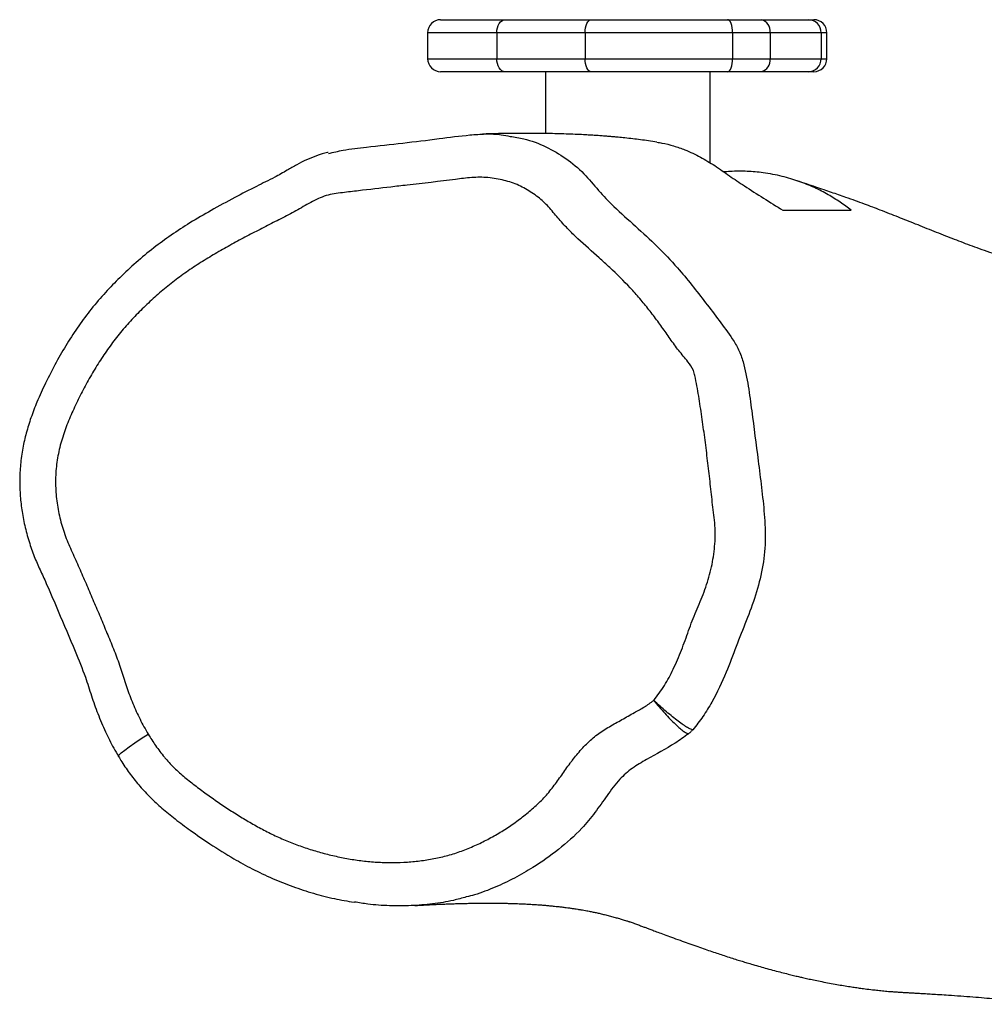
# Model space of a CAD drawing. Units: millimetres. Extents: x -4578 to 374042, y -3372 to 10331.
# Drawn here: x 2638 to 2861, y 5130 to 5358 of the extents above; entities that cross this region are included whole.
import ezdxf

# ---------------------------------------------------------------- set-up
doc = ezdxf.new("R2010")
doc.units = ezdxf.units.MM
doc.layers.add('Toestel 2D', color=7, linetype='Continuous', lineweight=20)

# ---------------------------------------------------------------- blocks, each defined once
blk = doc.blocks.new('RB1216_')
at = {"color": 7, "linetype": 'Continuous', "lineweight": 25}
for p, q in [((459.769, 666.575), (459.169, 666.575)), ((458.869, 664.789), (458.869, 666.275)), ((460.069, 666.275), (460.069, 664.789)), ((458.869, 662.801), (458.869, 664.789)), ((459.169, 664.979), (459.169, 662.94)), ((459.769, 664.979), (459.169, 664.979)), ((459.769, 662.94), (459.769, 664.979)), ((460.069, 664.789), (460.069, 662.801)), ((458.869, 663.852), (457.441, 663.852)), ((459.169, 662.94), (459.169, 659.537)), ((459.769, 662.94), (459.169, 662.94)), ((459.769, 659.537), (459.769, 662.94)), ((458.869, 659.653), (458.869, 662.801)), ((460.069, 662.801), (460.069, 659.653)), ((456.759, 660.052), (458.869, 660.052)), ((458.869, 658.876), (458.869, 659.653)), ((459.769, 659.537), (459.169, 659.537)), ((459.169, 659.537), (459.169, 658.672)), ((459.769, 658.672), (459.769, 659.537)), ((460.069, 659.653), (460.069, 658.876)), ((458.869, 657.787), (458.869, 658.876)), ((460.069, 658.876), (460.069, 657.787)), ((459.769, 658.672), (459.169, 658.672)), ((459.169, 658.672), (459.169, 657.495)), ((459.769, 657.495), (459.769, 658.672)), ((458.869, 657.662), (458.869, 657.787)), ((460.069, 657.787), (460.069, 657.662)), ((459.769, 657.495), (459.169, 657.495)), ((459.169, 657.362), (459.769, 657.362))]:
    blk.add_line(p, q, dxfattribs=at)
at = {"color": 8, "linetype": 'Continuous', "lineweight": 25}
for p, q in [((459.169, 666.575), (459.169, 664.979)), ((459.769, 664.979), (459.769, 666.575)), ((459.169, 657.495), (459.169, 657.362)), ((459.769, 657.362), (459.769, 657.495))]:
    blk.add_line(p, q, dxfattribs=at)
at = {"color": 8, "linetype": 'Continuous', "lineweight": 25, "flags": 128}
blk.add_lwpolyline([(443.057, 673.707), (443.062, 673.708), (443.092, 673.692), (443.14, 673.644), (443.204, 673.565), (443.283, 673.459), (443.373, 673.33), (443.47, 673.183), (443.571, 673.022)], dxfattribs=at)
at = {"color": 7, "linetype": 'Continuous', "lineweight": 25, "flags": 128}
for points in [[(458.869, 664.789), (458.875, 664.826), (458.892, 664.862), (458.92, 664.895), (458.957, 664.923), (459.003, 664.947), (459.054, 664.965), (459.111, 664.975), (459.169, 664.979)], [(459.769, 664.979), (459.828, 664.975), (459.884, 664.965), (459.936, 664.947), (459.981, 664.923), (460.019, 664.895), (460.046, 664.862), (460.064, 664.826), (460.069, 664.789)], [(458.869, 662.801), (458.875, 662.829), (458.892, 662.855), (458.92, 662.879), (458.957, 662.9), (459.003, 662.917), (459.054, 662.93), (459.111, 662.938), (459.169, 662.94)], [(459.769, 662.94), (459.828, 662.938), (459.884, 662.93), (459.936, 662.917), (459.981, 662.9), (460.019, 662.879), (460.046, 662.855), (460.064, 662.829), (460.069, 662.801)], [(458.869, 659.653), (458.875, 659.631), (458.892, 659.609), (458.92, 659.589), (458.957, 659.571), (459.003, 659.557), (459.054, 659.546), (459.111, 659.54), (459.169, 659.537)], [(459.769, 659.537), (459.828, 659.54), (459.884, 659.546), (459.936, 659.557), (459.981, 659.571), (460.019, 659.589), (460.046, 659.609), (460.064, 659.631), (460.069, 659.653)]]:
    blk.add_lwpolyline(points, dxfattribs=at)
at = {"color": 7, "linetype": 'Continuous', "lineweight": 25}
for centre, radius, start, end in [((459.169, 666.275), 0.3, 90, 180), ((459.769, 666.275), 0.3, 0, 90), ((459.129, 658.935), 0.266, 192.961, 278.737), ((459.81, 658.935), 0.266, 261.2553, 347.0382), ((459.165, 657.791), 0.296, 180.7655, 270.7337), ((459.773, 657.791), 0.296, 269.2573, 359.2344), ((459.169, 657.662), 0.3, 180, 270), ((459.769, 657.662), 0.3, 270, 0)]:
    blk.add_arc(centre, radius, start, end, dxfattribs=at)
for points, knots in [([(457.004, 668.874), (457.003, 668.878), (456.987, 668.967), (456.932, 669.135), (456.837, 669.371), (456.72, 669.597), (456.578, 669.838), (456.407, 670.144), (456.21, 670.553), (455.953, 671.043), (455.677, 671.557), (455.389, 672.049), (455.102, 672.491), (454.797, 672.907), (454.469, 673.304), (454.124, 673.672), (453.768, 674.02), (453.397, 674.336), (453.002, 674.631), (452.59, 674.9), (452.148, 675.157), (451.696, 675.388), (451.27, 675.582), (450.886, 675.731), (450.531, 675.84), (450.17, 675.923), (449.803, 675.974), (449.431, 675.993), (449.068, 675.98), (448.705, 675.938), (448.339, 675.866), (447.98, 675.766), (447.641, 675.644), (447.328, 675.499), (446.922, 675.317), (446.306, 675.054), (445.599, 674.754), (444.951, 674.487), (444.462, 674.336), (444.039, 674.19), (443.637, 674.017), (443.307, 673.854), (443.123, 673.744), (443.058, 673.705)], [0, 0, 0, 0, 0.0007, 0.015433, 0.029488, 0.043754, 0.058227, 0.076887, 0.103681, 0.135296, 0.170775, 0.202609, 0.231922, 0.260045, 0.289871, 0.318817, 0.345275, 0.373848, 0.401009, 0.428314, 0.456649, 0.487042, 0.513722, 0.535375, 0.556162, 0.576054, 0.597579, 0.618245, 0.638439, 0.658575, 0.679431, 0.701115, 0.721072, 0.739776, 0.75923, 0.795919, 0.852353, 0.888622, 0.913775, 0.938257, 0.963823, 0.987358, 1, 1, 1, 1]), ([(444.351, 661.358), (444.464, 661.272), (444.689, 661.1), (445.015, 660.935), (445.29, 660.807), (445.586, 660.687), (445.888, 660.579), (446.19, 660.472), (446.485, 660.345), (446.78, 660.221), (447.084, 660.119), (447.316, 660.052), (447.55, 659.999), (447.789, 659.962), (448.109, 659.934), (448.432, 659.942), (448.83, 659.997), (449.149, 660.03), (449.548, 660.075), (449.946, 660.121), (450.424, 660.181), (450.901, 660.247), (451.297, 660.307), (451.614, 660.361), (451.811, 660.397), (452.008, 660.448), (452.201, 660.585), (452.426, 660.785), (452.7, 660.977), (452.972, 661.168), (453.196, 661.331), (453.416, 661.501), (453.63, 661.677), (453.96, 661.972), (454.272, 662.287), (454.646, 662.695), (454.934, 663.03), (455.242, 663.349), (455.491, 663.57), (455.751, 663.779), (455.944, 663.983), (456.107, 664.216), (456.256, 664.471), (456.35, 664.756), (456.414, 665.057), (456.435, 665.308), (456.424, 665.622), (456.347, 666.18), (456.279, 666.802), (456.191, 667.548), (456.141, 667.983), (456.097, 668.356), (456.068, 668.605), (456.033, 668.858), (455.917, 669.16), (455.786, 669.388), (455.654, 669.614), (455.529, 669.844), (455.386, 670.138), (455.205, 670.487), (455.024, 670.835), (454.868, 671.123), (454.739, 671.351), (454.641, 671.521), (454.505, 671.745), (454.364, 671.966), (454.215, 672.182), (454.06, 672.394), (453.898, 672.6), (453.685, 672.85), (453.506, 673.043), (453.276, 673.278), (453.037, 673.504), (452.734, 673.757), (452.416, 673.992), (452.085, 674.209), (451.743, 674.41), (451.451, 674.564), (451.154, 674.709), (450.914, 674.818), (450.607, 674.942), (450.292, 675.045), (449.902, 675.13), (449.505, 675.168), (449.173, 675.158), (448.843, 675.12), (448.518, 675.055), (448.136, 674.941), (447.774, 674.778), (447.473, 674.642), (447.231, 674.537), (446.988, 674.432), (446.684, 674.302), (446.319, 674.147), (445.954, 673.993), (445.648, 673.868), (445.34, 673.747), (445.03, 673.632), (444.649, 673.521), (444.278, 673.38), (443.976, 673.244), (443.742, 673.122), (443.628, 673.056), (443.571, 673.022)], [0, 0, 0, 0, 0.012406, 0.024859, 0.031862, 0.038864, 0.052869, 0.05987, 0.066875, 0.080887, 0.087891, 0.094895, 0.1019, 0.108906, 0.115912, 0.129961, 0.136962, 0.150966, 0.157968, 0.171971, 0.185975, 0.199979, 0.213982, 0.220985, 0.227993, 0.2315, 0.23861, 0.248352, 0.258085, 0.267817, 0.27755, 0.282417, 0.292151, 0.301886, 0.321359, 0.331092, 0.350559, 0.360297, 0.370032, 0.379769, 0.389538, 0.39462, 0.404824, 0.415444, 0.42099, 0.43211, 0.437656, 0.448741, 0.481995, 0.49308, 0.515249, 0.520791, 0.526334, 0.537487, 0.543276, 0.554841, 0.560621, 0.5664, 0.577958, 0.589516, 0.601074, 0.612632, 0.618411, 0.62419, 0.629969, 0.64153, 0.647309, 0.653089, 0.66465, 0.67043, 0.68199, 0.687769, 0.699333, 0.710896, 0.722458, 0.73402, 0.74558, 0.757141, 0.76292, 0.774482, 0.780262, 0.791834, 0.803411, 0.81499, 0.82657, 0.832351, 0.843925, 0.855497, 0.867063, 0.878622, 0.8844, 0.890179, 0.901737, 0.913295, 0.924852, 0.93641, 0.942189, 0.953752, 0.965312, 0.976875, 0.988441, 0.99422, 1, 1, 1, 1]), ([(443.056, 673.708), (443.014, 673.683), (442.873, 673.597), (442.641, 673.436), (442.365, 673.218), (442.106, 672.973), (441.855, 672.702), (441.604, 672.394), (441.33, 672.025), (441.02, 671.575), (440.721, 671.098), (440.454, 670.617), (440.239, 670.162), (440.05, 669.69), (439.894, 669.212), (439.771, 668.74), (439.717, 668.424), (439.69, 668.272)], [0, 0, 0, 0, 0.022067, 0.075228, 0.128346, 0.181974, 0.237222, 0.296863, 0.363005, 0.447239, 0.546635, 0.62039, 0.699124, 0.77664, 0.853346, 0.929151, 1, 1, 1, 1]), ([(443.571, 673.022), (443.482, 672.967), (443.346, 672.883), (443.173, 672.755), (443.064, 672.669), (442.916, 672.543), (442.775, 672.408), (442.627, 672.243), (442.522, 672.114), (442.385, 671.94), (442.252, 671.763), (442.091, 671.538), (441.965, 671.356), (441.812, 671.126), (441.664, 670.892), (441.523, 670.655), (441.415, 670.462), (441.337, 670.316), (441.237, 670.119), (441.123, 669.867), (441.022, 669.61), (440.931, 669.35), (440.85, 669.087), (440.781, 668.82), (440.722, 668.551), (440.673, 668.28), (440.631, 667.952), (440.612, 667.677), (440.604, 667.402), (440.609, 667.181), (440.628, 666.906), (440.654, 666.688), (440.7, 666.416), (440.747, 666.2), (440.806, 665.988), (440.859, 665.831), (440.918, 665.676), (440.982, 665.524), (441.051, 665.373), (441.124, 665.225), (441.228, 665.03), (441.37, 664.792), (441.557, 664.518), (441.762, 664.255), (441.946, 664.048), (442.102, 663.89), (442.269, 663.744), (442.448, 663.611), (442.673, 663.448), (442.834, 663.338), (443.033, 663.187), (443.226, 663.028), (443.466, 662.795), (443.664, 662.526), (443.828, 662.237), (443.962, 661.996), (444.09, 661.777), (444.196, 661.571), (444.299, 661.429), (444.351, 661.358)], [0, 0, 0, 0, 0.022271, 0.034166, 0.046061, 0.052009, 0.075824, 0.08772, 0.099617, 0.111509, 0.135299, 0.147193, 0.170983, 0.182875, 0.206665, 0.230455, 0.242349, 0.254243, 0.266138, 0.289934, 0.313728, 0.325622, 0.349417, 0.37321, 0.385105, 0.408898, 0.432695, 0.45649, 0.468385, 0.492183, 0.504079, 0.527878, 0.539773, 0.563574, 0.57547, 0.587365, 0.599261, 0.611156, 0.62305, 0.634947, 0.646842, 0.67064, 0.694437, 0.718236, 0.742036, 0.753933, 0.765838, 0.789627, 0.80152, 0.825308, 0.831254, 0.855056, 0.878878, 0.902739, 0.926541, 0.950329, 0.962221, 0.981161, 1, 1, 1, 1]), ([(456.981, 668.864), (457.007, 668.752), (457.076, 668.464), (457.166, 667.609), (457.279, 666.632), (457.402, 665.717), (457.436, 665.238), (457.428, 664.926), (457.39, 664.74), (457.376, 664.673)], [0, 0, 0, 0, 0.081516, 0.210413, 0.609333, 0.779761, 0.865602, 0.951442, 1, 1, 1, 1]), ([(439.813, 665.683), (439.786, 665.782), (439.714, 666.038), (439.649, 666.463), (439.605, 666.956), (439.606, 667.455), (439.633, 667.895), (439.679, 668.163), (439.696, 668.265)], [0, 0, 0, 0, 0.117636, 0.305849, 0.494068, 0.68714, 0.880241, 1, 1, 1, 1]), ([(439.616, 666.872), (439.619, 666.828), (439.624, 666.735), (439.631, 666.599), (439.638, 666.469), (439.643, 666.363), (439.646, 666.277), (439.649, 666.209), (439.651, 666.152), (439.653, 666.103), (439.655, 666.04), (439.658, 665.956), (439.662, 665.845), (439.665, 665.724), (439.667, 665.588), (439.67, 665.448), (439.671, 665.314), (439.671, 665.194), (439.671, 665.084), (439.67, 664.976), (439.669, 664.869), (439.667, 664.766), (439.665, 664.669), (439.662, 664.581), (439.659, 664.501), (439.656, 664.427), (439.653, 664.356), (439.65, 664.288), (439.646, 664.225), (439.643, 664.164), (439.639, 664.098), (439.634, 664.026), (439.628, 663.945), (439.62, 663.855), (439.612, 663.766), (439.604, 663.683), (439.597, 663.612), (439.59, 663.552), (439.585, 663.502), (439.579, 663.456), (439.572, 663.402), (439.564, 663.338), (439.553, 663.26), (439.542, 663.185), (439.53, 663.109), (439.519, 663.038), (439.507, 662.97), (439.495, 662.907), (439.485, 662.852), (439.475, 662.801), (439.462, 662.739), (439.446, 662.661), (439.424, 662.566), (439.399, 662.465), (439.372, 662.358), (439.343, 662.252), (439.315, 662.153), (439.287, 662.061), (439.256, 661.958), (439.241, 661.911), (439.244, 661.921), (439.238, 661.904), (439.225, 661.866), (439.208, 661.819), (439.193, 661.779), (439.177, 661.735), (439.159, 661.687), (439.143, 661.642), (439.127, 661.601), (439.113, 661.563), (439.095, 661.515), (439.069, 661.445), (439.032, 661.346), (438.986, 661.222), (438.931, 661.072), (438.866, 660.896), (438.798, 660.71), (438.731, 660.523), (438.669, 660.348), (438.61, 660.178), (438.555, 660.02), (438.506, 659.873), (438.458, 659.727), (438.412, 659.584), (438.368, 659.446), (438.33, 659.324), (438.292, 659.2), (438.251, 659.06), (438.206, 658.906), (438.159, 658.739), (438.115, 658.575), (438.072, 658.413), (438.035, 658.266), (438.003, 658.137), (437.976, 658.024), (437.951, 657.916), (437.925, 657.8), (437.896, 657.665), (437.865, 657.512), (437.832, 657.346), (437.801, 657.179), (437.773, 657.017), (437.749, 656.869), (437.728, 656.735), (437.711, 656.613), (437.692, 656.472), (437.674, 656.326), (437.658, 656.181), (437.644, 656.043), (437.633, 655.926), (437.623, 655.806), (437.617, 655.706), (437.611, 655.61), (437.606, 655.518), (437.6, 655.413), (437.594, 655.297), (437.587, 655.184), (437.581, 655.081), (437.572, 654.936), (437.561, 654.756), (437.546, 654.544), (437.527, 654.262), (437.506, 653.983), (437.485, 653.723), (437.463, 653.48), (437.44, 653.231), (437.413, 652.979), (437.394, 652.762), (437.38, 652.582), (437.365, 652.374), (437.354, 652.179), (437.346, 651.992), (437.34, 651.804), (437.336, 651.62), (437.335, 651.434), (437.335, 651.244), (437.339, 651.043), (437.345, 650.837), (437.355, 650.628), (437.367, 650.426), (437.381, 650.247), (437.393, 650.1), (437.404, 649.982), (437.415, 649.869), (437.428, 649.753), (437.442, 649.626), (437.459, 649.487), (437.482, 649.31), (437.511, 649.107), (437.544, 648.889), (437.576, 648.692), (437.605, 648.526), (437.623, 648.427), (437.631, 648.384)], [0, 0, 0, 0, 0.008585, 0.018273, 0.026911, 0.034499, 0.039725, 0.044303, 0.048234, 0.051517, 0.054389, 0.061392, 0.069287, 0.078076, 0.087746, 0.099011, 0.109153, 0.118173, 0.126322, 0.134856, 0.143946, 0.152181, 0.160415, 0.167892, 0.174595, 0.180775, 0.187088, 0.193572, 0.198784, 0.204118, 0.210074, 0.216893, 0.224577, 0.233125, 0.242536, 0.250357, 0.25723, 0.26315, 0.268118, 0.272625, 0.277292, 0.284949, 0.29316, 0.302381, 0.310138, 0.318451, 0.326349, 0.333467, 0.339805, 0.345728, 0.351652, 0.362478, 0.374506, 0.387475, 0.400545, 0.413463, 0.425156, 0.436035, 0.447646, 0.459578, 0.471577, 0.483559, 0.495503, 0.501327, 0.506959, 0.512375, 0.517524, 0.522081, 0.52599, 0.529251, 0.53222, 0.537231, 0.543525, 0.551103, 0.559965, 0.570112, 0.581542, 0.591423, 0.601334, 0.610537, 0.619033, 0.626822, 0.633904, 0.641896, 0.648743, 0.654446, 0.659447, 0.665511, 0.672822, 0.67944, 0.686759, 0.693668, 0.699774, 0.705078, 0.709581, 0.71342, 0.717953, 0.72318, 0.729101, 0.735714, 0.742416, 0.748485, 0.754431, 0.759612, 0.764058, 0.768901, 0.774725, 0.778714, 0.78306, 0.787712, 0.790404, 0.792582, 0.79396, 0.795083, 0.796138, 0.797124, 0.798241, 0.799628, 0.80133, 0.803277, 0.805441, 0.808054, 0.81089, 0.81388, 0.817204, 0.82044, 0.82635, 0.832579, 0.841002, 0.848618, 0.855587, 0.862437, 0.869212, 0.876202, 0.882767, 0.889871, 0.897424, 0.905172, 0.913099, 0.921104, 0.928323, 0.933301, 0.937668, 0.941633, 0.946035, 0.950962, 0.956415, 0.962394, 0.971727, 0.980292, 0.988007, 0.994871, 1, 1, 1, 1]), ([(457.241, 661.283), (457.252, 661.349), (457.272, 661.474), (457.296, 661.662), (457.319, 661.842), (457.338, 662.014), (457.352, 662.16), (457.363, 662.275), (457.371, 662.37), (457.379, 662.469), (457.388, 662.579), (457.396, 662.702), (457.405, 662.836), (457.414, 662.995), (457.422, 663.175), (457.43, 663.379), (457.436, 663.586), (457.441, 663.798), (457.444, 664.005), (457.445, 664.167), (457.445, 664.278), (457.445, 664.347), (457.444, 664.42), (457.444, 664.512), (457.443, 664.63), (457.441, 664.777), (457.438, 664.95), (457.434, 665.129), (457.43, 665.253), (457.428, 665.309)], [0, 0, 0, 0, 0.0525793, 0.0995284, 0.1473475, 0.1938734, 0.2343471, 0.2598735, 0.2827121, 0.3077688, 0.336117, 0.3677581, 0.4024562, 0.4381262, 0.4879553, 0.5386914, 0.5903367, 0.641776, 0.6945108, 0.741695, 0.758713, 0.7748742, 0.7913733, 0.8115693, 0.8406947, 0.8753471, 0.9155275, 0.9612379, 1, 1, 1, 1]), ([(444.351, 661.358), (444.3, 661.316), (444.199, 661.231), (444.052, 661.101), (443.918, 660.975), (443.8, 660.856), (443.704, 660.751), (443.633, 660.662), (443.588, 660.593), (443.584, 660.566), (443.582, 660.553)], [0, 0, 0, 0, 0.124808, 0.250018, 0.374538, 0.499778, 0.624455, 0.749432, 0.874539, 1, 1, 1, 1]), ([(443.674, 660.458), (443.676, 660.472), (443.681, 660.5), (443.72, 660.575), (443.783, 660.673), (443.868, 660.79), (443.971, 660.923), (444.089, 661.065), (444.218, 661.213), (444.307, 661.31), (444.351, 661.358)], [0, 0, 0, 0, 0.125506, 0.250572, 0.375601, 0.500225, 0.625473, 0.750001, 0.875177, 1, 1, 1, 1]), ([(457.24, 661.284), (457.235, 661.245), (457.215, 661.112), (457.157, 660.894), (457.052, 660.587), (456.895, 660.272), (456.692, 659.929), (456.463, 659.614), (456.118, 659.096), (455.856, 658.676), (455.669, 658.378)], [0, 0, 0, 0, 0.029034, 0.099184, 0.171348, 0.286046, 0.403322, 0.537027, 0.670671, 1, 1, 1, 1]), ([(443.674, 660.458), (443.658, 660.473), (443.625, 660.503), (443.596, 660.536), (443.582, 660.553)], [0, 0, 0, 0, 0.499917, 1, 1, 1, 1]), ([(455.669, 656.801), (455.731, 656.885), (455.855, 657.052), (456.033, 657.331), (456.196, 657.645), (456.34, 657.999), (456.458, 658.393), (456.537, 658.796), (456.571, 659.204), (456.574, 659.512), (456.558, 659.692), (456.554, 659.74)], [0, 0, 0, 0, 0.125006, 0.249936, 0.377794, 0.505561, 0.631476, 0.760187, 0.860071, 0.962773, 1, 1, 1, 1]), ([(455.669, 658.378), (455.669, 658.211), (455.669, 657.823), (455.669, 657.279), (455.669, 656.961), (455.669, 656.801)], [0, 0, 0, 0, 0.273519, 0.636706, 1, 1, 1, 1]), ([(454.025, 650.23), (454.025, 650.225), (454.025, 650.21), (454.025, 650.184), (454.025, 650.155), (454.025, 650.13), (454.024, 650.109), (454.024, 650.093), (454.024, 650.076), (454.024, 650.069), (454.024, 650.083), (454.027, 650.139), (454.033, 650.257), (454.042, 650.411), (454.054, 650.573), (454.068, 650.73), (454.084, 650.891), (454.102, 651.058), (454.121, 651.208), (454.138, 651.333), (454.153, 651.429), (454.167, 651.523), (454.184, 651.627), (454.203, 651.736), (454.223, 651.844), (454.242, 651.941), (454.26, 652.029), (454.277, 652.107), (454.301, 652.222), (454.339, 652.386), (454.39, 652.592), (454.444, 652.791), (454.499, 652.984), (454.557, 653.179), (454.623, 653.385), (454.698, 653.608), (454.776, 653.833), (454.857, 654.053), (454.935, 654.262), (455.014, 654.467), (455.095, 654.673), (455.179, 654.884), (455.264, 655.097), (455.349, 655.307), (455.43, 655.512), (455.51, 655.713), (455.591, 655.918), (455.668, 656.116), (455.741, 656.308), (455.813, 656.501), (455.888, 656.708), (455.958, 656.903), (456.023, 657.088), (456.081, 657.256), (456.142, 657.433), (456.207, 657.625), (456.277, 657.833), (456.326, 657.976), (456.351, 658.051), (456.351, 658.051)], [0, 0, 0, 0, 0.000329, 0.000971, 0.001406, 0.001804, 0.00224, 0.002882, 0.003713, 0.005735, 0.008382, 0.027616, 0.045263, 0.063222, 0.083932, 0.101119, 0.118665, 0.137876, 0.158681, 0.172175, 0.184161, 0.195109, 0.207791, 0.222667, 0.23577, 0.24833, 0.259768, 0.270085, 0.27928, 0.305468, 0.335851, 0.363941, 0.389298, 0.416521, 0.445828, 0.477112, 0.510365, 0.540557, 0.569513, 0.597233, 0.624637, 0.652525, 0.680889, 0.708458, 0.733845, 0.75781, 0.781994, 0.806772, 0.82684, 0.848105, 0.870628, 0.893869, 0.911303, 0.927512, 0.943523, 0.961042, 0.980096, 0.999926, 1, 1, 1, 1])]:
    blk.add_open_spline(points, degree=3, knots=knots, dxfattribs=at)
at = {"color": 8, "linetype": 'Continuous', "lineweight": 25}
for points, knots in [([(443.582, 660.553), (443.508, 660.656), (443.287, 660.965), (443.051, 661.416), (442.794, 661.858), (442.518, 662.175), (442.154, 662.438), (441.762, 662.71), (441.326, 663.065), (440.9, 663.548), (440.526, 664.077), (440.243, 664.571), (440.032, 665.02), (439.886, 665.392), (439.829, 665.619), (439.813, 665.683)], [0, 0, 0, 0, 0.0589838, 0.1764041, 0.2357921, 0.294775, 0.3682343, 0.4418417, 0.5151654, 0.6269754, 0.7388804, 0.814925, 0.8909703, 0.9692608, 1, 1, 1, 1]), ([(457.376, 664.673), (457.359, 664.567), (457.315, 664.283), (457.149, 663.844), (456.873, 663.378), (456.534, 662.966), (456.123, 662.638), (455.714, 662.245), (455.302, 661.776), (454.839, 661.277), (454.263, 660.721), (453.531, 660.164), (452.913, 659.677), (452.451, 659.388), (452.082, 659.264), (451.606, 659.173), (450.843, 659.07), (449.859, 658.945), (448.857, 658.814), (448.021, 658.766), (447.392, 658.842), (446.778, 658.995), (446.187, 659.224), (445.597, 659.458), (444.959, 659.693), (444.42, 659.952), (443.977, 660.215), (443.775, 660.377), (443.674, 660.458)], [0, 0, 0, 0, 0.019648, 0.052688, 0.084883, 0.118033, 0.149017, 0.179963, 0.221266, 0.26256, 0.30379, 0.366509, 0.429278, 0.446605, 0.464587, 0.499189, 0.533868, 0.60352, 0.678259, 0.716193, 0.754149, 0.792107, 0.830112, 0.868483, 0.906851, 0.952901, 0.976474, 1, 1, 1, 1])]:
    blk.add_open_spline(points, degree=3, knots=knots, dxfattribs=at)
blk = doc.blocks.new('VPL-14-RB1216')
at = {"layer": 'Toestel 2D', "xscale": 10, "yscale": 10, "zscale": 10, "rotation": 90}
blk.add_blockref('RB1216_', (9397.85, 757.01), dxfattribs=at)

msp = doc.modelspace()

# ---------------------------------------------------------------- block references
msp.add_blockref('VPL-14-RB1216', (0, 0))

doc.saveas('drawing.dxf')
